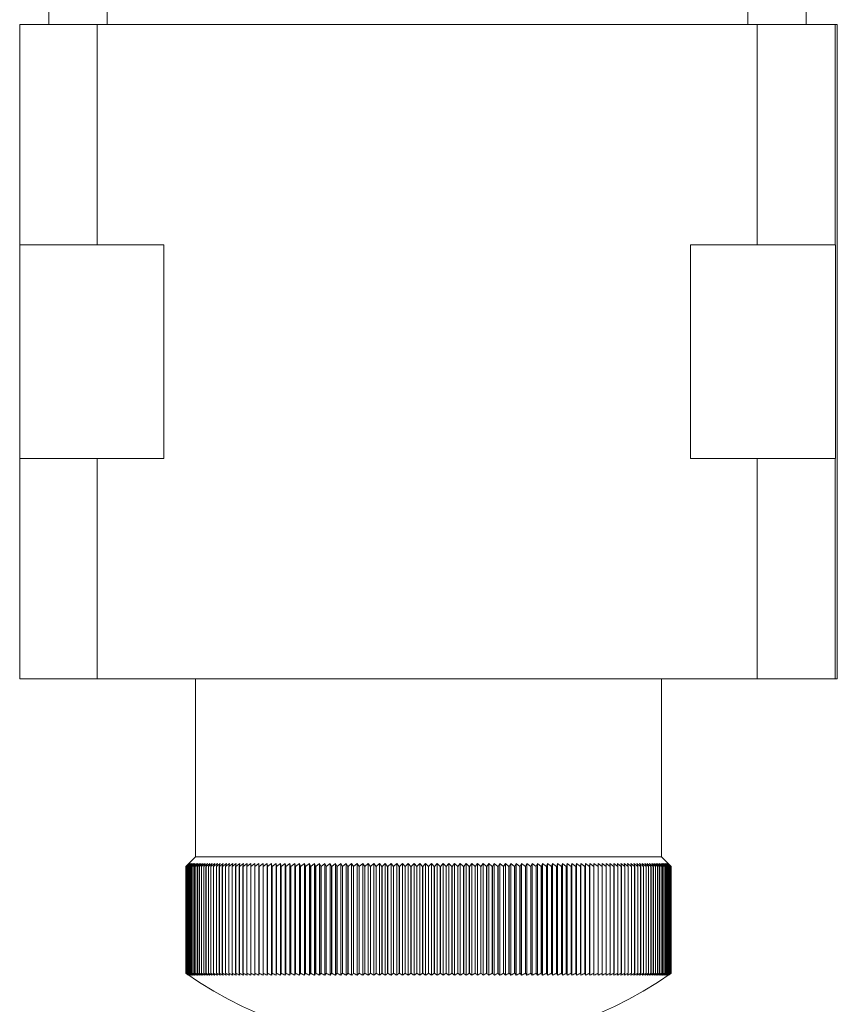
# Model space of a CAD drawing. Units: millimetres. Extents: x 2 to 278, y 1 to 215.
# Drawn here: x 41 to 62, y 93 to 118 of the extents above; entities that cross this region are included whole.
import ezdxf

# ---------------------------------------------------------------- set-up
doc = ezdxf.new("R2010")
doc.units = ezdxf.units.MM

msp = doc.modelspace()

# ---------------------------------------------------------------- linework, layer by layer
at = {"color": 7, "linetype": 'Continuous', "lineweight": 0}
for p, q in [((43.301, 126.416), (43.301, 118.008)), ((59.801, 118.008), (59.801, 126.416)), ((41.801, 118.008), (41.801, 125.258)), ((61.301, 125.258), (61.301, 118.008)), ((41.049, 112.333), (41.049, 118.008)), ((41.049, 118.008), (43.042, 118.008)), ((43.042, 118.008), (43.042, 112.333)), ((60.042, 118.008), (43.042, 118.008)), ((60.042, 112.333), (60.042, 118.008)), ((60.042, 118.008), (62.049, 118.008)), ((62.049, 118.008), (62.049, 112.333)), ((62.049, 118.008), (62.103, 118.008)), ((62.103, 112.333), (62.103, 118.008)), ((43.042, 112.333), (41.049, 112.333)), ((41.054, 106.833), (41.054, 112.333)), ((44.76, 112.333), (43.042, 112.333)), ((44.76, 106.833), (44.76, 112.333)), ((58.324, 106.833), (58.324, 112.333)), ((60.042, 112.333), (58.324, 112.333)), ((62.049, 112.333), (60.042, 112.333)), ((62.049, 112.333), (62.054, 112.333)), ((62.054, 106.833), (62.054, 112.333)), ((62.098, 112.333), (62.103, 112.333)), ((62.098, 106.833), (62.098, 112.333)), ((41.049, 106.833), (41.049, 101.158)), ((43.042, 106.833), (41.049, 106.833)), ((43.042, 101.158), (43.042, 106.833)), ((44.76, 106.833), (43.042, 106.833)), ((60.042, 106.833), (58.324, 106.833)), ((60.042, 106.833), (60.042, 101.158)), ((62.049, 106.833), (60.042, 106.833)), ((62.049, 101.158), (62.049, 106.833)), ((62.049, 106.833), (62.054, 106.833)), ((62.098, 106.833), (62.103, 106.833)), ((62.103, 106.833), (62.103, 101.158)), ((41.049, 101.158), (43.042, 101.158)), ((60.042, 101.158), (43.042, 101.158)), ((45.576, 101.158), (45.576, 96.575)), ((57.576, 96.575), (57.576, 101.158)), ((60.042, 101.158), (62.049, 101.158)), ((62.049, 101.158), (62.103, 101.158)), ((45.576, 96.575), (45.326, 96.325)), ((45.4, 96.399), (45.326, 96.325)), ((45.404, 96.399), (45.328, 96.325)), ((45.328, 96.325), (45.4, 96.399)), ((45.333, 96.325), (45.404, 96.399)), ((45.411, 96.399), (45.334, 96.325)), ((45.342, 96.325), (45.411, 96.399)), ((45.422, 96.399), (45.343, 96.325)), ((45.355, 96.325), (45.422, 96.399)), ((45.436, 96.399), (45.356, 96.325)), ((45.371, 96.325), (45.436, 96.399)), ((45.454, 96.399), (45.372, 96.325)), ((45.391, 96.325), (45.454, 96.399)), ((45.476, 96.399), (45.392, 96.325)), ((45.415, 96.325), (45.476, 96.399)), ((45.501, 96.399), (45.416, 96.325)), ((45.442, 96.325), (45.501, 96.399)), ((45.53, 96.399), (45.443, 96.325)), ((45.473, 96.325), (45.53, 96.399)), ((45.562, 96.399), (45.474, 96.325)), ((45.507, 96.325), (45.562, 96.399)), ((45.598, 96.399), (45.508, 96.325)), ((45.545, 96.325), (45.598, 96.399)), ((45.637, 96.399), (45.546, 96.325)), ((45.576, 96.575), (57.576, 96.575)), ((45.587, 96.325), (45.637, 96.399)), ((45.679, 96.399), (45.588, 96.325)), ((45.631, 96.325), (45.679, 96.399)), ((45.726, 96.399), (45.633, 96.325)), ((45.68, 96.325), (45.726, 96.399)), ((45.775, 96.399), (45.681, 96.325)), ((45.732, 96.325), (45.775, 96.399)), ((45.828, 96.399), (45.733, 96.325)), ((45.787, 96.325), (45.828, 96.399)), ((45.884, 96.399), (45.789, 96.325)), ((45.845, 96.325), (45.884, 96.399)), ((45.944, 96.399), (45.847, 96.325)), ((45.907, 96.325), (45.944, 96.399)), ((46.007, 96.399), (45.909, 96.325)), ((45.973, 96.325), (46.007, 96.399)), ((46.073, 96.399), (45.975, 96.325)), ((46.041, 96.325), (46.073, 96.399)), ((46.143, 96.399), (46.043, 96.325)), ((46.113, 96.325), (46.143, 96.399)), ((46.215, 96.399), (46.115, 96.325)), ((46.188, 96.325), (46.215, 96.399)), ((46.291, 96.399), (46.19, 96.325)), ((46.266, 96.325), (46.291, 96.399)), ((46.37, 96.399), (46.269, 96.325)), ((46.347, 96.325), (46.37, 96.399)), ((46.451, 96.399), (46.35, 96.325)), ((46.432, 96.325), (46.451, 96.399)), ((46.536, 96.399), (46.434, 96.325)), ((46.519, 96.325), (46.536, 96.399)), ((46.624, 96.399), (46.522, 96.325)), ((46.609, 96.325), (46.624, 96.399)), ((46.715, 96.399), (46.612, 96.325)), ((46.702, 96.325), (46.715, 96.399)), ((46.808, 96.399), (46.705, 96.325)), ((46.798, 96.325), (46.808, 96.399)), ((46.904, 96.399), (46.801, 96.325)), ((46.897, 96.325), (46.904, 96.399)), ((47.003, 96.399), (46.9, 96.325)), ((46.998, 96.325), (47.003, 96.399)), ((47.105, 96.399), (47.002, 96.325)), ((47.102, 96.325), (47.105, 96.399)), ((47.209, 96.399), (47.106, 96.325)), ((47.209, 96.325), (47.209, 96.399)), ((47.209, 93.525), (47.209, 96.399)), ((47.316, 96.399), (47.213, 96.325)), ((47.319, 96.325), (47.316, 96.399)), ((47.316, 93.525), (47.316, 96.399)), ((47.425, 96.399), (47.322, 96.325)), ((47.43, 96.325), (47.425, 96.399)), ((47.425, 93.525), (47.425, 96.399)), ((47.537, 96.399), (47.434, 96.325)), ((47.545, 96.325), (47.537, 96.399)), ((47.537, 93.525), (47.537, 96.399)), ((47.651, 96.399), (47.548, 96.325)), ((47.661, 96.325), (47.651, 96.399)), ((47.651, 93.525), (47.651, 96.399)), ((47.768, 96.399), (47.665, 96.325)), ((47.78, 96.325), (47.768, 96.399)), ((47.768, 93.525), (47.768, 96.399)), ((47.886, 96.399), (47.784, 96.325)), ((47.901, 96.325), (47.886, 96.399)), ((47.886, 93.525), (47.886, 96.399)), ((48.007, 96.399), (47.905, 96.325)), ((48.024, 96.325), (48.007, 96.399)), ((48.007, 93.525), (48.007, 96.399)), ((48.13, 96.399), (48.028, 96.325)), ((48.15, 96.325), (48.13, 96.399)), ((48.13, 93.525), (48.13, 96.399)), ((48.255, 96.399), (48.154, 96.325)), ((48.277, 96.325), (48.255, 96.399)), ((48.255, 93.525), (48.255, 96.399)), ((48.381, 96.399), (48.281, 96.325)), ((48.406, 96.325), (48.381, 96.399)), ((48.381, 93.525), (48.381, 96.399)), ((48.51, 96.399), (48.41, 96.325)), ((48.537, 96.325), (48.51, 96.399)), ((48.51, 93.525), (48.51, 96.399)), ((48.641, 96.399), (48.542, 96.325)), ((48.67, 96.325), (48.641, 96.399)), ((48.641, 93.525), (48.641, 96.399)), ((48.773, 96.399), (48.674, 96.325)), ((48.805, 96.325), (48.773, 96.399)), ((48.773, 93.525), (48.773, 96.399)), ((48.907, 96.399), (48.809, 96.325)), ((48.941, 96.325), (48.907, 96.399)), ((48.907, 93.525), (48.907, 96.399)), ((49.042, 96.399), (48.945, 96.325)), ((49.079, 96.325), (49.042, 96.399)), ((49.042, 93.525), (49.042, 96.399)), ((49.179, 96.399), (49.083, 96.325)), ((49.218, 96.325), (49.179, 96.399)), ((49.179, 93.525), (49.179, 96.399)), ((49.317, 96.399), (49.222, 96.325)), ((49.358, 96.325), (49.317, 96.399)), ((49.317, 93.525), (49.317, 96.399)), ((49.457, 96.399), (49.363, 96.325)), ((49.5, 96.325), (49.457, 96.399)), ((49.457, 93.525), (49.457, 96.399)), ((49.597, 96.399), (49.505, 96.325)), ((49.643, 96.325), (49.597, 96.399)), ((49.597, 93.525), (49.597, 96.399)), ((49.739, 96.399), (49.648, 96.325)), ((49.787, 96.325), (49.739, 96.399)), ((49.739, 93.525), (49.739, 96.399)), ((49.882, 96.399), (49.792, 96.325)), ((49.933, 96.325), (49.882, 96.399)), ((49.882, 93.525), (49.882, 96.399)), ((50.026, 96.399), (49.937, 96.325)), ((50.079, 96.325), (50.026, 96.399)), ((50.026, 93.525), (50.026, 96.399)), ((50.171, 96.399), (50.084, 96.325)), ((50.226, 96.325), (50.171, 96.399)), ((50.171, 93.525), (50.171, 96.399)), ((50.317, 96.399), (50.231, 96.325)), ((50.374, 96.325), (50.317, 96.399)), ((50.317, 93.525), (50.317, 96.399)), ((50.464, 96.399), (50.379, 96.325)), ((50.522, 96.325), (50.464, 96.399)), ((50.464, 93.525), (50.464, 96.399)), ((50.611, 96.399), (50.527, 96.325)), ((50.671, 96.325), (50.611, 96.399)), ((50.611, 93.525), (50.611, 96.399)), ((50.758, 96.399), (50.676, 96.325)), ((50.821, 96.325), (50.758, 96.399)), ((50.758, 93.525), (50.758, 96.399)), ((50.907, 96.399), (50.826, 96.325)), ((50.971, 96.325), (50.907, 96.399)), ((50.907, 93.525), (50.907, 96.399)), ((51.055, 96.399), (50.976, 96.325)), ((51.122, 96.325), (51.055, 96.399)), ((51.055, 93.525), (51.055, 96.399)), ((51.204, 96.399), (51.127, 96.325)), ((51.273, 96.325), (51.204, 96.399)), ((51.204, 93.525), (51.204, 96.399)), ((51.353, 96.399), (51.277, 96.325)), ((51.423, 96.325), (51.353, 96.399)), ((51.353, 93.525), (51.353, 96.399)), ((51.502, 96.399), (51.428, 96.325)), ((51.574, 96.325), (51.502, 96.399)), ((51.502, 93.525), (51.502, 96.399)), ((51.652, 96.399), (51.579, 96.325)), ((51.726, 96.325), (51.652, 96.399)), ((51.652, 93.525), (51.652, 96.399)), ((51.801, 96.399), (51.73, 96.325)), ((51.876, 96.325), (51.801, 96.399)), ((51.801, 93.525), (51.801, 96.399)), ((51.95, 96.399), (51.881, 96.325)), ((52.027, 96.325), (51.95, 96.399)), ((51.95, 93.525), (51.95, 96.399)), ((52.099, 96.399), (52.032, 96.325)), ((52.178, 96.325), (52.099, 96.399)), ((52.099, 93.525), (52.099, 96.399)), ((52.247, 96.399), (52.183, 96.325)), ((52.328, 96.325), (52.247, 96.399)), ((52.247, 93.525), (52.247, 96.399)), ((52.395, 96.399), (52.333, 96.325)), ((52.478, 96.325), (52.395, 96.399)), ((52.395, 93.525), (52.395, 96.399)), ((52.543, 96.399), (52.482, 96.325)), ((52.627, 96.325), (52.543, 96.399)), ((52.543, 93.525), (52.543, 96.399)), ((52.69, 96.399), (52.632, 96.325)), ((52.775, 96.325), (52.69, 96.399)), ((52.69, 93.525), (52.69, 96.399)), ((52.837, 96.399), (52.78, 96.325)), ((52.923, 96.325), (52.837, 96.399)), ((52.837, 93.525), (52.837, 96.399)), ((52.982, 96.399), (52.928, 96.325)), ((53.07, 96.325), (52.982, 96.399)), ((52.982, 93.525), (52.982, 96.399)), ((53.127, 96.399), (53.075, 96.325)), ((53.216, 96.325), (53.127, 96.399)), ((53.127, 93.525), (53.127, 96.399)), ((53.271, 96.399), (53.221, 96.325)), ((53.362, 96.325), (53.271, 96.399)), ((53.271, 93.525), (53.271, 96.399)), ((53.414, 96.399), (53.366, 96.325)), ((53.506, 96.325), (53.414, 96.399)), ((53.414, 93.525), (53.414, 96.399)), ((53.556, 96.399), (53.511, 96.325)), ((53.649, 96.325), (53.556, 96.399)), ((53.556, 93.525), (53.556, 96.399)), ((53.697, 96.399), (53.654, 96.325)), ((53.791, 96.325), (53.697, 96.399)), ((53.697, 93.525), (53.697, 96.399)), ((53.837, 96.399), (53.795, 96.325)), ((53.931, 96.325), (53.837, 96.399)), ((53.837, 93.525), (53.837, 96.399)), ((53.975, 96.399), (53.936, 96.325)), ((54.071, 96.325), (53.975, 96.399)), ((53.975, 93.525), (53.975, 96.399)), ((54.112, 96.399), (54.075, 96.325)), ((54.208, 96.325), (54.112, 96.399)), ((54.112, 93.525), (54.112, 96.399)), ((54.247, 96.399), (54.213, 96.325)), ((54.345, 96.325), (54.247, 96.399)), ((54.247, 93.525), (54.247, 96.399)), ((54.381, 96.399), (54.349, 96.325)), ((54.479, 96.325), (54.381, 96.399)), ((54.381, 93.525), (54.381, 96.399)), ((54.513, 96.399), (54.484, 96.325)), ((54.612, 96.325), (54.513, 96.399)), ((54.513, 93.525), (54.513, 96.399)), ((54.643, 96.399), (54.616, 96.325)), ((54.743, 96.325), (54.643, 96.399)), ((54.643, 93.525), (54.643, 96.399)), ((54.772, 96.399), (54.747, 96.325)), ((54.872, 96.325), (54.772, 96.399)), ((54.772, 93.525), (54.772, 96.399)), ((54.899, 96.399), (54.877, 96.325)), ((55, 96.325), (54.899, 96.399)), ((54.899, 93.525), (54.899, 96.399)), ((55.024, 96.399), (55.004, 96.325)), ((55.125, 96.325), (55.024, 96.399)), ((55.024, 93.525), (55.024, 96.399)), ((55.147, 96.399), (55.129, 96.325)), ((55.248, 96.325), (55.147, 96.399)), ((55.147, 93.525), (55.147, 96.399)), ((55.267, 96.399), (55.252, 96.325)), ((55.37, 96.325), (55.267, 96.399)), ((55.267, 93.525), (55.267, 96.399)), ((55.386, 96.399), (55.373, 96.325)), ((55.488, 96.325), (55.386, 96.399)), ((55.386, 93.525), (55.386, 96.399)), ((55.502, 96.399), (55.492, 96.325)), ((55.605, 96.325), (55.502, 96.399)), ((55.502, 93.525), (55.502, 96.399)), ((55.616, 96.399), (55.609, 96.325)), ((55.719, 96.325), (55.616, 96.399)), ((55.616, 93.525), (55.616, 96.399)), ((55.728, 96.399), (55.723, 96.325)), ((55.831, 96.325), (55.728, 96.399)), ((55.728, 93.525), (55.728, 96.399)), ((55.837, 96.399), (55.835, 96.325)), ((55.941, 96.325), (55.837, 96.399)), ((55.837, 93.525), (55.837, 96.399)), ((56.047, 96.325), (55.944, 96.399)), ((55.944, 96.399), (55.944, 96.325)), ((56.152, 96.325), (56.048, 96.399)), ((56.048, 96.399), (56.051, 96.325)), ((56.253, 96.325), (56.15, 96.399)), ((56.15, 96.399), (56.155, 96.325)), ((56.352, 96.325), (56.249, 96.399)), ((56.249, 96.399), (56.256, 96.325)), ((56.448, 96.325), (56.345, 96.399)), ((56.345, 96.399), (56.355, 96.325)), ((56.541, 96.325), (56.439, 96.399)), ((56.439, 96.399), (56.451, 96.325)), ((56.631, 96.325), (56.529, 96.399)), ((56.529, 96.399), (56.544, 96.325)), ((56.719, 96.325), (56.617, 96.399)), ((56.617, 96.399), (56.634, 96.325)), ((56.803, 96.325), (56.702, 96.399)), ((56.702, 96.399), (56.722, 96.325)), ((56.884, 96.325), (56.783, 96.399)), ((56.783, 96.399), (56.806, 96.325)), ((56.963, 96.325), (56.862, 96.399)), ((56.862, 96.399), (56.887, 96.325)), ((57.038, 96.325), (56.938, 96.399)), ((56.938, 96.399), (56.965, 96.325)), ((57.109, 96.325), (57.01, 96.399)), ((57.01, 96.399), (57.04, 96.325)), ((57.178, 96.325), (57.08, 96.399)), ((57.08, 96.399), (57.112, 96.325)), ((57.243, 96.325), (57.146, 96.399)), ((57.146, 96.399), (57.18, 96.325)), ((57.305, 96.325), (57.209, 96.399)), ((57.209, 96.399), (57.245, 96.325)), ((57.364, 96.325), (57.268, 96.399)), ((57.268, 96.399), (57.307, 96.325)), ((57.419, 96.325), (57.325, 96.399)), ((57.325, 96.399), (57.366, 96.325)), ((57.471, 96.325), (57.378, 96.399)), ((57.378, 96.399), (57.421, 96.325)), ((57.52, 96.325), (57.427, 96.399)), ((57.427, 96.399), (57.473, 96.325)), ((57.565, 96.325), (57.473, 96.399)), ((57.473, 96.399), (57.521, 96.325)), ((57.606, 96.325), (57.516, 96.399)), ((57.516, 96.399), (57.566, 96.325)), ((57.644, 96.325), (57.555, 96.399)), ((57.555, 96.399), (57.607, 96.325)), ((57.826, 96.325), (57.576, 96.575)), ((57.678, 96.325), (57.591, 96.399)), ((57.591, 96.399), (57.645, 96.325)), ((57.709, 96.325), (57.623, 96.399)), ((57.623, 96.399), (57.68, 96.325)), ((57.737, 96.325), (57.652, 96.399)), ((57.652, 96.399), (57.71, 96.325)), ((57.76, 96.325), (57.677, 96.399)), ((57.677, 96.399), (57.737, 96.325)), ((57.78, 96.325), (57.698, 96.399)), ((57.698, 96.399), (57.761, 96.325)), ((57.797, 96.325), (57.716, 96.399)), ((57.716, 96.399), (57.781, 96.325)), ((57.81, 96.325), (57.731, 96.399)), ((57.731, 96.399), (57.797, 96.325)), ((57.819, 96.325), (57.741, 96.399)), ((57.741, 96.399), (57.81, 96.325)), ((57.824, 96.325), (57.749, 96.399)), ((57.749, 96.399), (57.819, 96.325)), ((57.826, 96.325), (57.752, 96.399)), ((57.752, 96.399), (57.824, 96.325)), ((45.326, 96.325), (45.326, 96.325)), ((45.326, 93.575), (45.326, 96.325)), ((45.328, 96.325), (45.328, 96.325)), ((45.328, 93.575), (45.328, 96.325)), ((45.328, 93.575), (45.328, 96.325)), ((45.333, 96.325), (45.334, 96.325)), ((45.333, 93.575), (45.333, 96.325)), ((45.334, 93.575), (45.334, 96.325)), ((45.342, 96.325), (45.343, 96.325)), ((45.342, 93.575), (45.342, 96.325)), ((45.343, 93.575), (45.343, 96.325)), ((45.355, 96.325), (45.356, 96.325)), ((45.355, 93.575), (45.355, 96.325)), ((45.356, 93.575), (45.356, 96.325)), ((45.371, 96.325), (45.372, 96.325)), ((45.371, 93.575), (45.371, 96.325)), ((45.372, 93.575), (45.372, 96.325)), ((45.391, 96.325), (45.392, 96.325)), ((45.391, 93.575), (45.391, 96.325)), ((45.392, 93.575), (45.392, 96.325)), ((45.415, 96.325), (45.416, 96.325)), ((45.415, 93.575), (45.415, 96.325)), ((45.416, 93.575), (45.416, 96.325)), ((45.442, 96.325), (45.443, 96.325)), ((45.442, 93.575), (45.442, 96.325)), ((45.443, 93.575), (45.443, 96.325)), ((45.473, 96.325), (45.474, 96.325)), ((45.473, 93.575), (45.473, 96.325)), ((45.474, 93.575), (45.474, 96.325)), ((45.507, 96.325), (45.508, 96.325)), ((45.507, 93.575), (45.507, 96.325)), ((45.508, 93.575), (45.508, 96.325)), ((45.545, 96.325), (45.546, 96.325)), ((45.545, 93.575), (45.545, 96.325)), ((45.546, 93.575), (45.546, 96.325)), ((45.587, 96.325), (45.588, 96.325)), ((45.587, 93.575), (45.587, 96.325)), ((45.588, 93.575), (45.588, 96.325)), ((45.631, 96.325), (45.633, 96.325)), ((45.631, 93.575), (45.631, 96.325)), ((45.633, 93.575), (45.633, 96.325)), ((45.68, 96.325), (45.681, 96.325)), ((45.68, 93.575), (45.68, 96.325)), ((45.681, 93.575), (45.681, 96.325)), ((45.732, 96.325), (45.733, 96.325)), ((45.732, 93.575), (45.732, 96.325)), ((45.733, 93.575), (45.733, 96.325)), ((45.787, 96.325), (45.789, 96.325)), ((45.787, 93.575), (45.787, 96.325)), ((45.789, 93.575), (45.789, 96.325)), ((45.845, 96.325), (45.847, 96.325)), ((45.845, 93.575), (45.845, 96.325)), ((45.847, 93.575), (45.847, 96.325)), ((45.907, 96.325), (45.909, 96.325)), ((45.907, 93.575), (45.907, 96.325)), ((45.909, 93.575), (45.909, 96.325)), ((45.973, 96.325), (45.975, 96.325)), ((45.973, 93.575), (45.973, 96.325)), ((45.975, 93.575), (45.975, 96.325)), ((46.041, 96.325), (46.043, 96.325)), ((46.041, 93.575), (46.041, 96.325)), ((46.043, 93.575), (46.043, 96.325)), ((46.113, 96.325), (46.115, 96.325)), ((46.113, 93.575), (46.113, 96.325)), ((46.115, 93.575), (46.115, 96.325)), ((46.188, 96.325), (46.19, 96.325)), ((46.188, 93.575), (46.188, 96.325)), ((46.19, 93.575), (46.19, 96.325)), ((46.266, 96.325), (46.269, 96.325)), ((46.266, 93.575), (46.266, 96.325)), ((46.269, 93.575), (46.269, 96.325)), ((46.347, 96.325), (46.35, 96.325)), ((46.347, 93.575), (46.347, 96.325)), ((46.35, 93.575), (46.35, 96.325)), ((46.432, 96.325), (46.434, 96.325)), ((46.432, 93.575), (46.432, 96.325)), ((46.434, 93.575), (46.434, 96.325)), ((46.519, 96.325), (46.522, 96.325)), ((46.519, 93.575), (46.519, 96.325)), ((46.522, 93.575), (46.522, 96.325)), ((46.609, 96.325), (46.612, 96.325)), ((46.609, 93.575), (46.609, 96.325)), ((46.612, 93.575), (46.612, 96.325)), ((46.702, 96.325), (46.705, 96.325)), ((46.702, 93.575), (46.702, 96.325)), ((46.705, 93.575), (46.705, 96.325)), ((46.798, 96.325), (46.801, 96.325)), ((46.798, 93.575), (46.798, 96.325)), ((46.801, 93.575), (46.801, 96.325)), ((46.897, 96.325), (46.9, 96.325)), ((46.897, 93.575), (46.897, 96.325)), ((46.9, 93.575), (46.9, 96.325)), ((46.998, 96.325), (47.002, 96.325)), ((46.998, 93.575), (46.998, 96.325)), ((47.002, 93.575), (47.002, 96.325)), ((47.102, 96.325), (47.106, 96.325)), ((47.102, 93.575), (47.102, 96.325)), ((47.106, 93.575), (47.106, 96.325)), ((47.209, 96.325), (47.213, 96.325)), ((47.209, 93.575), (47.209, 96.325)), ((47.213, 93.575), (47.213, 96.325)), ((47.319, 96.325), (47.322, 96.325)), ((47.319, 93.575), (47.319, 96.325)), ((47.322, 93.575), (47.322, 96.325)), ((47.43, 96.325), (47.434, 96.325)), ((47.43, 93.575), (47.43, 96.325)), ((47.434, 93.575), (47.434, 96.325)), ((47.545, 96.325), (47.548, 96.325)), ((47.545, 93.575), (47.545, 96.325)), ((47.548, 93.575), (47.548, 96.325)), ((47.661, 96.325), (47.665, 96.325)), ((47.661, 93.575), (47.661, 96.325)), ((47.665, 93.575), (47.665, 96.325)), ((47.78, 96.325), (47.784, 96.325)), ((47.78, 93.575), (47.78, 96.325)), ((47.784, 93.575), (47.784, 96.325)), ((47.901, 96.325), (47.905, 96.325)), ((47.901, 93.575), (47.901, 96.325)), ((47.905, 93.575), (47.905, 96.325)), ((48.024, 96.325), (48.028, 96.325)), ((48.024, 93.575), (48.024, 96.325)), ((48.028, 93.575), (48.028, 96.325)), ((48.15, 96.325), (48.154, 96.325)), ((48.15, 93.575), (48.15, 96.325)), ((48.154, 93.575), (48.154, 96.325)), ((48.277, 96.325), (48.281, 96.325)), ((48.277, 93.575), (48.277, 96.325)), ((48.281, 93.575), (48.281, 96.325)), ((48.406, 96.325), (48.41, 96.325)), ((48.406, 93.575), (48.406, 96.325)), ((48.41, 93.575), (48.41, 96.325)), ((48.537, 96.325), (48.542, 96.325)), ((48.537, 93.575), (48.537, 96.325)), ((48.542, 93.575), (48.542, 96.325)), ((48.67, 96.325), (48.674, 96.325)), ((48.67, 93.575), (48.67, 96.325)), ((48.674, 93.575), (48.674, 96.325)), ((48.805, 96.325), (48.809, 96.325)), ((48.805, 93.575), (48.805, 96.325)), ((48.809, 93.575), (48.809, 96.325)), ((48.941, 96.325), (48.945, 96.325)), ((48.941, 93.575), (48.941, 96.325)), ((48.945, 93.575), (48.945, 96.325)), ((49.079, 96.325), (49.083, 96.325)), ((49.079, 93.575), (49.079, 96.325)), ((49.083, 93.575), (49.083, 96.325)), ((49.218, 96.325), (49.222, 96.325)), ((49.218, 93.575), (49.218, 96.325)), ((49.222, 93.575), (49.222, 96.325)), ((49.358, 96.325), (49.363, 96.325)), ((49.358, 93.575), (49.358, 96.325)), ((49.363, 93.575), (49.363, 96.325)), ((49.5, 96.325), (49.505, 96.325)), ((49.5, 93.575), (49.5, 96.325)), ((49.505, 93.575), (49.505, 96.325)), ((49.643, 96.325), (49.648, 96.325)), ((49.643, 93.575), (49.643, 96.325)), ((49.648, 93.575), (49.648, 96.325)), ((49.787, 96.325), (49.792, 96.325)), ((49.787, 93.575), (49.787, 96.325)), ((49.792, 93.575), (49.792, 96.325)), ((49.933, 96.325), (49.937, 96.325)), ((49.933, 93.575), (49.933, 96.325)), ((49.937, 93.575), (49.937, 96.325)), ((50.079, 96.325), (50.084, 96.325)), ((50.079, 93.575), (50.079, 96.325)), ((50.084, 93.575), (50.084, 96.325)), ((50.226, 96.325), (50.231, 96.325)), ((50.226, 93.575), (50.226, 96.325)), ((50.231, 93.575), (50.231, 96.325)), ((50.374, 96.325), (50.379, 96.325)), ((50.374, 93.575), (50.374, 96.325)), ((50.379, 93.575), (50.379, 96.325)), ((50.522, 96.325), (50.527, 96.325)), ((50.522, 93.575), (50.522, 96.325)), ((50.527, 93.575), (50.527, 96.325)), ((50.671, 96.325), (50.676, 96.325)), ((50.671, 93.575), (50.671, 96.325)), ((50.676, 93.575), (50.676, 96.325)), ((50.821, 96.325), (50.826, 96.325)), ((50.821, 93.575), (50.821, 96.325)), ((50.826, 93.575), (50.826, 96.325)), ((50.971, 96.325), (50.976, 96.325)), ((50.971, 93.575), (50.971, 96.325)), ((50.976, 93.575), (50.976, 96.325)), ((51.122, 96.325), (51.127, 96.325)), ((51.122, 93.575), (51.122, 96.325)), ((51.127, 93.575), (51.127, 96.325)), ((51.273, 96.325), (51.277, 96.325)), ((51.273, 93.575), (51.273, 96.325)), ((51.277, 93.575), (51.277, 96.325)), ((51.423, 96.325), (51.428, 96.325)), ((51.423, 93.575), (51.423, 96.325)), ((51.428, 93.575), (51.428, 96.325)), ((51.574, 96.325), (51.579, 96.325)), ((51.574, 93.575), (51.574, 96.325)), ((51.579, 93.575), (51.579, 96.325)), ((51.726, 96.325), (51.73, 96.325)), ((51.726, 93.575), (51.726, 96.325)), ((51.73, 93.575), (51.73, 96.325)), ((51.876, 96.325), (51.881, 96.325)), ((51.876, 93.575), (51.876, 96.325)), ((51.881, 93.575), (51.881, 96.325)), ((52.027, 96.325), (52.032, 96.325)), ((52.027, 93.575), (52.027, 96.325)), ((52.032, 93.575), (52.032, 96.325)), ((52.178, 96.325), (52.183, 96.325)), ((52.178, 93.575), (52.178, 96.325)), ((52.183, 93.575), (52.183, 96.325)), ((52.328, 96.325), (52.333, 96.325)), ((52.328, 93.575), (52.328, 96.325)), ((52.333, 93.575), (52.333, 96.325)), ((52.478, 96.325), (52.482, 96.325)), ((52.478, 93.575), (52.478, 96.325)), ((52.482, 93.575), (52.482, 96.325)), ((52.627, 96.325), (52.632, 96.325)), ((52.627, 93.575), (52.627, 96.325)), ((52.632, 93.575), (52.632, 96.325)), ((52.775, 96.325), (52.78, 96.325)), ((52.775, 93.575), (52.775, 96.325)), ((52.78, 93.575), (52.78, 96.325)), ((52.923, 96.325), (52.928, 96.325)), ((52.923, 93.575), (52.923, 96.325)), ((52.928, 93.575), (52.928, 96.325)), ((53.07, 96.325), (53.075, 96.325)), ((53.07, 93.575), (53.07, 96.325)), ((53.075, 93.575), (53.075, 96.325)), ((53.216, 96.325), (53.221, 96.325)), ((53.216, 93.575), (53.216, 96.325)), ((53.221, 93.575), (53.221, 96.325)), ((53.362, 96.325), (53.366, 96.325)), ((53.362, 93.575), (53.362, 96.325)), ((53.366, 93.575), (53.366, 96.325)), ((53.506, 96.325), (53.511, 96.325)), ((53.506, 93.575), (53.506, 96.325)), ((53.511, 93.575), (53.511, 96.325)), ((53.649, 96.325), (53.654, 96.325)), ((53.649, 93.575), (53.649, 96.325)), ((53.654, 93.575), (53.654, 96.325)), ((53.791, 96.325), (53.795, 96.325)), ((53.791, 93.575), (53.791, 96.325)), ((53.795, 93.575), (53.795, 96.325)), ((53.931, 96.325), (53.936, 96.325)), ((53.931, 93.575), (53.931, 96.325)), ((53.936, 93.575), (53.936, 96.325)), ((54.071, 96.325), (54.075, 96.325)), ((54.071, 93.575), (54.071, 96.325)), ((54.075, 93.575), (54.075, 96.325)), ((54.208, 96.325), (54.213, 96.325)), ((54.208, 93.575), (54.208, 96.325)), ((54.213, 93.575), (54.213, 96.325)), ((54.345, 96.325), (54.349, 96.325)), ((54.345, 93.575), (54.345, 96.325)), ((54.349, 93.575), (54.349, 96.325)), ((54.479, 96.325), (54.484, 96.325)), ((54.479, 93.575), (54.479, 96.325)), ((54.484, 93.575), (54.484, 96.325)), ((54.612, 96.325), (54.616, 96.325)), ((54.612, 93.575), (54.612, 96.325)), ((54.616, 93.575), (54.616, 96.325)), ((54.743, 96.325), (54.747, 96.325)), ((54.743, 93.575), (54.743, 96.325)), ((54.747, 93.575), (54.747, 96.325)), ((54.872, 96.325), (54.877, 96.325)), ((54.872, 93.575), (54.872, 96.325)), ((54.877, 93.575), (54.877, 96.325)), ((55, 96.325), (55.004, 96.325)), ((55, 93.575), (55, 96.325)), ((55.004, 93.575), (55.004, 96.325)), ((55.125, 96.325), (55.129, 96.325)), ((55.125, 93.575), (55.125, 96.325)), ((55.129, 93.575), (55.129, 96.325)), ((55.248, 96.325), (55.252, 96.325)), ((55.248, 93.575), (55.248, 96.325)), ((55.252, 93.575), (55.252, 96.325)), ((55.37, 96.325), (55.373, 96.325)), ((55.37, 93.575), (55.37, 96.325)), ((55.373, 93.575), (55.373, 96.325)), ((55.488, 96.325), (55.492, 96.325)), ((55.488, 93.575), (55.488, 96.325)), ((55.492, 93.575), (55.492, 96.325)), ((55.605, 96.325), (55.609, 96.325)), ((55.605, 93.575), (55.605, 96.325)), ((55.609, 93.575), (55.609, 96.325)), ((55.719, 96.325), (55.723, 96.325)), ((55.719, 93.575), (55.719, 96.325)), ((55.723, 93.575), (55.723, 96.325)), ((55.831, 96.325), (55.835, 96.325)), ((55.831, 93.575), (55.831, 96.325)), ((55.835, 93.575), (55.835, 96.325)), ((55.941, 96.325), (55.944, 96.325)), ((55.941, 93.575), (55.941, 96.325)), ((55.944, 93.575), (55.944, 96.325)), ((56.047, 96.325), (56.051, 96.325)), ((56.047, 93.575), (56.047, 96.325)), ((56.051, 93.575), (56.051, 96.325)), ((56.152, 96.325), (56.155, 96.325)), ((56.152, 93.575), (56.152, 96.325)), ((56.155, 93.575), (56.155, 96.325)), ((56.253, 96.325), (56.256, 96.325)), ((56.253, 93.575), (56.253, 96.325)), ((56.256, 93.575), (56.256, 96.325)), ((56.352, 96.325), (56.355, 96.325)), ((56.352, 93.575), (56.352, 96.325)), ((56.355, 93.575), (56.355, 96.325)), ((56.448, 96.325), (56.451, 96.325)), ((56.448, 93.575), (56.448, 96.325)), ((56.451, 93.575), (56.451, 96.325)), ((56.541, 96.325), (56.544, 96.325)), ((56.541, 93.575), (56.541, 96.325)), ((56.544, 93.575), (56.544, 96.325)), ((56.631, 96.325), (56.634, 96.325)), ((56.631, 93.575), (56.631, 96.325)), ((56.634, 93.575), (56.634, 96.325)), ((56.719, 96.325), (56.722, 96.325)), ((56.719, 93.575), (56.719, 96.325)), ((56.722, 93.575), (56.722, 96.325)), ((56.803, 96.325), (56.806, 96.325)), ((56.803, 93.575), (56.803, 96.325)), ((56.806, 93.575), (56.806, 96.325)), ((56.884, 96.325), (56.887, 96.325)), ((56.884, 93.575), (56.884, 96.325)), ((56.887, 93.575), (56.887, 96.325)), ((56.963, 96.325), (56.965, 96.325)), ((56.963, 93.575), (56.963, 96.325)), ((56.965, 93.575), (56.965, 96.325)), ((57.038, 96.325), (57.04, 96.325)), ((57.038, 93.575), (57.038, 96.325)), ((57.04, 93.575), (57.04, 96.325)), ((57.109, 96.325), (57.112, 96.325)), ((57.109, 93.575), (57.109, 96.325)), ((57.112, 93.575), (57.112, 96.325)), ((57.178, 96.325), (57.18, 96.325)), ((57.178, 93.575), (57.178, 96.325)), ((57.18, 93.575), (57.18, 96.325)), ((57.243, 96.325), (57.245, 96.325)), ((57.243, 93.575), (57.243, 96.325)), ((57.245, 93.575), (57.245, 96.325)), ((57.305, 96.325), (57.307, 96.325)), ((57.305, 93.575), (57.305, 96.325)), ((57.307, 93.575), (57.307, 96.325)), ((57.364, 96.325), (57.366, 96.325)), ((57.364, 93.575), (57.364, 96.325)), ((57.366, 93.575), (57.366, 96.325)), ((57.419, 96.325), (57.421, 96.325)), ((57.419, 93.575), (57.419, 96.325)), ((57.421, 93.575), (57.421, 96.325)), ((57.471, 96.325), (57.473, 96.325)), ((57.471, 93.575), (57.471, 96.325)), ((57.473, 93.575), (57.473, 96.325)), ((57.52, 96.325), (57.521, 96.325)), ((57.52, 93.575), (57.52, 96.325)), ((57.521, 93.575), (57.521, 96.325)), ((57.565, 96.325), (57.566, 96.325)), ((57.565, 93.575), (57.565, 96.325)), ((57.566, 93.575), (57.566, 96.325)), ((57.606, 96.325), (57.607, 96.325)), ((57.606, 93.575), (57.606, 96.325)), ((57.607, 93.575), (57.607, 96.325)), ((57.644, 96.325), (57.645, 96.325)), ((57.644, 93.575), (57.644, 96.325)), ((57.645, 93.575), (57.645, 96.325)), ((57.678, 96.325), (57.68, 96.325)), ((57.678, 93.575), (57.678, 96.325)), ((57.68, 93.575), (57.68, 96.325)), ((57.709, 96.325), (57.71, 96.325)), ((57.709, 93.575), (57.709, 96.325)), ((57.71, 93.575), (57.71, 96.325)), ((57.737, 96.325), (57.737, 96.325)), ((57.737, 93.575), (57.737, 96.325)), ((57.737, 93.575), (57.737, 96.325)), ((57.76, 96.325), (57.761, 96.325)), ((57.76, 93.575), (57.76, 96.325)), ((57.761, 93.575), (57.761, 96.325)), ((57.78, 96.325), (57.781, 96.325)), ((57.78, 93.575), (57.78, 96.325)), ((57.781, 93.575), (57.781, 96.325)), ((57.797, 96.325), (57.797, 96.325)), ((57.797, 93.575), (57.797, 96.325)), ((57.797, 93.575), (57.797, 96.325)), ((57.81, 96.325), (57.81, 96.325)), ((57.81, 93.575), (57.81, 96.325)), ((57.81, 93.575), (57.81, 96.325)), ((57.819, 96.325), (57.819, 96.325)), ((57.819, 93.575), (57.819, 96.325)), ((57.819, 93.575), (57.819, 96.325)), ((57.824, 96.325), (57.824, 96.325)), ((57.824, 93.575), (57.824, 96.325)), ((57.824, 93.575), (57.824, 96.325)), ((57.826, 93.575), (57.826, 96.325)), ((57.826, 93.575), (57.826, 96.325)), ((45.328, 93.575), (45.328, 93.575)), ((45.333, 93.575), (45.334, 93.575)), ((45.342, 93.575), (45.343, 93.575)), ((45.355, 93.575), (45.356, 93.575)), ((45.371, 93.575), (45.372, 93.575)), ((45.391, 93.575), (45.392, 93.575)), ((45.415, 93.575), (45.416, 93.575)), ((45.442, 93.575), (45.443, 93.575)), ((45.473, 93.575), (45.474, 93.575)), ((45.507, 93.575), (45.508, 93.575)), ((45.545, 93.575), (45.546, 93.575)), ((45.587, 93.575), (45.588, 93.575)), ((45.631, 93.575), (45.633, 93.575)), ((45.68, 93.575), (45.681, 93.575)), ((45.732, 93.575), (45.733, 93.575)), ((45.787, 93.575), (45.789, 93.575)), ((45.845, 93.575), (45.847, 93.575)), ((45.907, 93.575), (45.909, 93.575)), ((45.973, 93.575), (45.975, 93.575)), ((46.041, 93.575), (46.043, 93.575)), ((46.113, 93.575), (46.115, 93.575)), ((46.188, 93.575), (46.19, 93.575)), ((46.266, 93.575), (46.269, 93.575)), ((46.347, 93.575), (46.35, 93.575)), ((46.432, 93.575), (46.434, 93.575)), ((46.519, 93.575), (46.522, 93.575)), ((46.609, 93.575), (46.612, 93.575)), ((46.702, 93.575), (46.705, 93.575)), ((46.798, 93.575), (46.801, 93.575)), ((46.897, 93.575), (46.9, 93.575)), ((46.998, 93.575), (47.002, 93.575)), ((47.102, 93.575), (47.106, 93.575)), ((47.209, 93.575), (47.213, 93.575)), ((47.319, 93.575), (47.322, 93.575)), ((47.43, 93.575), (47.434, 93.575)), ((47.545, 93.575), (47.548, 93.575)), ((47.661, 93.575), (47.665, 93.575)), ((47.78, 93.575), (47.784, 93.575)), ((47.901, 93.575), (47.905, 93.575)), ((48.024, 93.575), (48.028, 93.575)), ((48.15, 93.575), (48.154, 93.575)), ((48.277, 93.575), (48.281, 93.575)), ((48.406, 93.575), (48.41, 93.575)), ((48.537, 93.575), (48.542, 93.575)), ((48.67, 93.575), (48.674, 93.575)), ((48.805, 93.575), (48.809, 93.575)), ((48.941, 93.575), (48.945, 93.575)), ((49.079, 93.575), (49.083, 93.575)), ((49.218, 93.575), (49.222, 93.575)), ((49.358, 93.575), (49.363, 93.575)), ((49.5, 93.575), (49.505, 93.575)), ((49.643, 93.575), (49.648, 93.575)), ((49.787, 93.575), (49.792, 93.575)), ((49.933, 93.575), (49.937, 93.575)), ((50.079, 93.575), (50.084, 93.575)), ((50.226, 93.575), (50.231, 93.575)), ((50.374, 93.575), (50.379, 93.575)), ((50.522, 93.575), (50.527, 93.575)), ((50.671, 93.575), (50.676, 93.575)), ((50.821, 93.575), (50.826, 93.575)), ((50.971, 93.575), (50.976, 93.575)), ((51.122, 93.575), (51.127, 93.575)), ((51.273, 93.575), (51.277, 93.575)), ((51.423, 93.575), (51.428, 93.575)), ((51.574, 93.575), (51.579, 93.575)), ((51.726, 93.575), (51.73, 93.575)), ((51.876, 93.575), (51.881, 93.575)), ((52.027, 93.575), (52.032, 93.575)), ((52.178, 93.575), (52.183, 93.575)), ((52.328, 93.575), (52.333, 93.575)), ((52.478, 93.575), (52.482, 93.575)), ((52.627, 93.575), (52.632, 93.575)), ((52.775, 93.575), (52.78, 93.575)), ((52.923, 93.575), (52.928, 93.575)), ((53.07, 93.575), (53.075, 93.575)), ((53.216, 93.575), (53.221, 93.575)), ((53.362, 93.575), (53.366, 93.575)), ((53.506, 93.575), (53.511, 93.575)), ((53.649, 93.575), (53.654, 93.575)), ((53.791, 93.575), (53.795, 93.575)), ((53.931, 93.575), (53.936, 93.575)), ((54.071, 93.575), (54.075, 93.575)), ((54.208, 93.575), (54.213, 93.575)), ((54.345, 93.575), (54.349, 93.575)), ((54.479, 93.575), (54.484, 93.575)), ((54.612, 93.575), (54.616, 93.575)), ((54.743, 93.575), (54.747, 93.575)), ((54.872, 93.575), (54.877, 93.575)), ((55, 93.575), (55.004, 93.575)), ((55.125, 93.575), (55.129, 93.575)), ((55.248, 93.575), (55.252, 93.575)), ((55.37, 93.575), (55.373, 93.575)), ((55.488, 93.575), (55.492, 93.575)), ((55.605, 93.575), (55.609, 93.575)), ((55.719, 93.575), (55.723, 93.575)), ((55.831, 93.575), (55.835, 93.575)), ((55.941, 93.575), (55.944, 93.575)), ((56.047, 93.575), (56.051, 93.575)), ((56.152, 93.575), (56.155, 93.575)), ((56.253, 93.575), (56.256, 93.575)), ((56.352, 93.575), (56.355, 93.575)), ((56.448, 93.575), (56.451, 93.575)), ((56.541, 93.575), (56.544, 93.575)), ((56.631, 93.575), (56.634, 93.575)), ((56.719, 93.575), (56.722, 93.575)), ((56.803, 93.575), (56.806, 93.575)), ((56.884, 93.575), (56.887, 93.575)), ((56.963, 93.575), (56.965, 93.575)), ((57.038, 93.575), (57.04, 93.575)), ((57.109, 93.575), (57.112, 93.575)), ((57.178, 93.575), (57.18, 93.575)), ((57.243, 93.575), (57.245, 93.575)), ((57.305, 93.575), (57.307, 93.575)), ((57.364, 93.575), (57.366, 93.575)), ((57.419, 93.575), (57.421, 93.575)), ((57.471, 93.575), (57.473, 93.575)), ((57.52, 93.575), (57.521, 93.575)), ((57.565, 93.575), (57.566, 93.575)), ((57.606, 93.575), (57.607, 93.575)), ((57.644, 93.575), (57.645, 93.575)), ((57.678, 93.575), (57.68, 93.575)), ((57.709, 93.575), (57.71, 93.575)), ((57.737, 93.575), (57.737, 93.575)), ((57.76, 93.575), (57.761, 93.575)), ((57.78, 93.575), (57.781, 93.575)), ((57.797, 93.575), (57.797, 93.575)), ((57.81, 93.575), (57.81, 93.575)), ((57.819, 93.575), (57.819, 93.575)), ((57.824, 93.575), (57.824, 93.575)), ((57.826, 93.575), (57.826, 93.575))]:
    msp.add_line(p, q, dxfattribs=at)
at = {"color": 7, "linetype": 'Continuous', "lineweight": 0, "flags": 128}
for points in [[(47.209, 93.525), (47.209, 93.531), (47.209, 93.537), (47.209, 93.544), (47.209, 93.55), (47.209, 93.556), (47.209, 93.562), (47.209, 93.569), (47.209, 93.575)], [(55.944, 93.575), (55.944, 93.569), (55.944, 93.562), (55.944, 93.556), (55.944, 93.55), (55.944, 93.544), (55.944, 93.537), (55.944, 93.531), (55.944, 93.525)]]:
    msp.add_lwpolyline(points, dxfattribs=at)
at = {"color": 7, "linetype": 'Continuous', "lineweight": 0}
for centre, radius, start, end in [((51.576, 102.627), 11, 235.3765, 304.6235), ((49.103, 99.048), 6.649, 235.3896, 236.1605), ((49.071, 98.868), 6.483, 234.7319, 235.5096), ((49.138, 99.225), 6.815, 236.0037, 236.7679), ((49.044, 98.691), 6.32, 234.0437, 234.8279), ((49.178, 99.401), 6.98, 236.5839, 237.3415), ((49.022, 98.515), 6.16, 233.3154, 234.1062), ((49.221, 99.577), 7.146, 237.1318, 237.8829), ((49.005, 98.339), 6.002, 232.5448, 233.342), ((49.267, 99.751), 7.31, 237.6492, 238.3938), ((48.993, 98.165), 5.847, 231.7294, 232.5327), ((49.317, 99.923), 7.474, 238.1375, 238.8759), ((48.986, 97.993), 5.696, 230.8666, 231.6756), ((49.371, 100.093), 7.636, 238.5981, 239.3304), ((48.986, 97.823), 5.549, 229.9536, 230.7679), ((49.427, 100.26), 7.796, 239.0325, 239.7588), ((48.991, 97.656), 5.408, 228.9875, 229.8066), ((49.487, 100.424), 7.954, 239.4417, 240.1623), ((49.004, 97.492), 5.273, 227.9652, 228.7882), ((49.549, 100.585), 8.109, 239.8269, 240.542), ((49.024, 97.331), 5.145, 226.8834, 227.7096), ((49.615, 100.742), 8.26, 240.1893, 240.899), ((49.053, 97.174), 5.025, 225.7388, 226.5669), ((49.683, 100.895), 8.408, 240.5296, 241.2343), ((49.09, 97.021), 4.914, 224.5278, 225.3566), ((49.753, 101.043), 8.551, 240.8489, 241.5488), ((49.138, 96.873), 4.813, 223.2468, 224.0747), ((49.826, 101.187), 8.69, 241.148, 241.8432), ((49.197, 96.73), 4.724, 221.8921, 222.7173), ((49.902, 101.325), 8.824, 241.4277, 242.1185), ((49.268, 96.591), 4.648, 220.4601, 221.2804), ((49.98, 101.457), 8.953, 241.6886, 242.3752), ((49.355, 96.459), 4.587, 218.9471, 219.7599), ((50.06, 101.584), 9.077, 241.9314, 242.6141), ((49.458, 96.332), 4.544, 217.3496, 218.152), ((50.142, 101.705), 9.194, 242.1567, 242.8357), ((49.581, 96.211), 4.521, 215.6643, 216.453), ((50.226, 101.819), 9.306, 242.3651, 243.0407), ((49.727, 96.097), 4.523, 213.8881, 214.6595), ((50.312, 101.927), 9.411, 242.5571, 243.2295), ((49.902, 95.989), 4.553, 212.0187, 212.7686), ((50.4, 102.028), 9.509, 242.7332, 243.4025), ((50.111, 95.889), 4.619, 210.0541, 210.7778), ((50.49, 102.121), 9.601, 242.8936, 243.5603), ((50.364, 95.795), 4.73, 207.9933, 208.6859), ((50.581, 102.207), 9.685, 243.0389, 243.7031), ((50.673, 95.709), 4.896, 205.8363, 206.4923), ((50.675, 102.286), 9.762, 243.1694, 243.8313), ((51.055, 95.63), 5.137, 203.5841, 204.1979), ((50.769, 102.357), 9.831, 243.2854, 243.9453), ((51.537, 95.56), 5.478, 201.2392, 201.8049), ((50.866, 102.419), 9.892, 243.3871, 244.0452), ((52.162, 95.497), 5.961, 198.8057, 199.3174), ((50.963, 102.474), 9.946, 243.4747, 244.1313), ((52.998, 95.442), 6.656, 196.2894, 196.7411), ((51.063, 102.521), 9.992, 243.5485, 244.2039), ((54.171, 95.395), 7.687, 193.6975, 194.0839), ((51.163, 102.559), 10.029, 243.6087, 244.263), ((55.933, 95.357), 9.307, 191.0395, 191.3553), ((51.265, 102.589), 10.058, 243.6554, 244.3088), ((58.871, 95.327), 12.101, 188.3261, 188.567), ((51.368, 102.61), 10.079, 243.6886, 244.3414), ((64.749, 95.306), 17.835, 185.5698, 185.7323), ((51.472, 102.623), 10.092, 243.7084, 244.361), ((82.434, 95.293), 35.373, 182.7842, 182.8658), ((51.577, 102.627), 10.096, 243.715, 244.3674), ((51.683, 102.623), 10.092, 243.7083, 244.3608), ((12.393, 95.293), 34.968, 357.1008, 357.1834), ((51.79, 102.61), 10.079, 243.6883, 244.3411), ((29.78, 95.306), 17.735, 354.2346, 354.398), ((51.897, 102.588), 10.058, 243.6549, 244.3083), ((35.615, 95.328), 12.058, 351.4004, 351.6421), ((52.006, 102.558), 10.029, 243.6081, 244.2624), ((38.551, 95.358), 9.283, 348.6127, 348.9293), ((52.116, 102.52), 9.991, 243.5478, 244.2031), ((40.326, 95.396), 7.673, 345.8849, 346.272), ((52.226, 102.474), 9.945, 243.4738, 244.1304), ((41.523, 95.443), 6.646, 343.2285, 343.681), ((52.336, 102.419), 9.892, 243.386, 244.0441), ((42.389, 95.497), 5.955, 340.6532, 341.1655), ((52.448, 102.356), 9.83, 243.2841, 243.944), ((43.049, 95.56), 5.473, 338.1667, 338.7331), ((52.56, 102.285), 9.761, 243.168, 243.8299), ((43.573, 95.631), 5.134, 335.7749, 336.3893), ((52.672, 102.206), 9.684, 243.0373, 243.7015), ((44.002, 95.71), 4.894, 333.4816, 334.1382), ((52.785, 102.12), 9.6, 242.8919, 243.5585), ((44.363, 95.796), 4.728, 331.2892, 331.9822), ((52.898, 102.026), 9.508, 242.7312, 243.4006), ((44.674, 95.89), 4.618, 329.1985, 329.9225), ((53.011, 101.926), 9.41, 242.555, 243.2274), ((44.946, 95.99), 4.553, 327.2089, 327.9591), ((53.125, 101.818), 9.305, 242.3628, 243.0384), ((45.188, 96.098), 4.523, 325.3191, 326.0907), ((53.239, 101.704), 9.193, 242.1542, 242.8333), ((45.406, 96.212), 4.521, 323.5267, 324.3157), ((53.354, 101.583), 9.075, 241.9287, 242.6114), ((45.606, 96.333), 4.544, 321.8288, 322.6314), ((53.468, 101.456), 8.952, 241.6857, 242.3723), ((45.791, 96.46), 4.588, 320.2219, 321.0348), ((53.583, 101.323), 8.823, 241.4245, 242.1154), ((45.964, 96.593), 4.649, 318.7025, 319.5228), ((53.698, 101.185), 8.689, 241.1447, 241.8399), ((46.127, 96.731), 4.725, 317.2665, 318.0917), ((53.813, 101.041), 8.549, 240.8453, 241.5452), ((46.281, 96.875), 4.815, 315.91, 316.7379), ((53.928, 100.893), 8.406, 240.5258, 241.2305), ((46.429, 97.023), 4.916, 314.629, 315.4578), ((54.043, 100.74), 8.258, 240.1852, 240.895), ((46.571, 97.176), 5.027, 313.4194, 314.2476), ((54.159, 100.583), 8.107, 239.8226, 240.5378), ((46.709, 97.333), 5.147, 312.2776, 313.1037), ((54.274, 100.422), 7.952, 239.4371, 240.1578), ((46.843, 97.494), 5.275, 311.1996, 312.0226), ((54.39, 100.258), 7.794, 239.0276, 239.754), ((46.973, 97.658), 5.41, 310.182, 311.001), ((54.505, 100.091), 7.634, 238.5929, 239.3253), ((47.101, 97.825), 5.551, 309.2212, 310.0355), ((54.621, 99.921), 7.472, 238.132, 238.8704), ((47.226, 97.995), 5.698, 308.3141, 309.1231), ((54.737, 99.749), 7.308, 237.6433, 238.3881), ((47.35, 98.167), 5.849, 307.4577, 308.2609), ((54.854, 99.575), 7.144, 237.1256, 237.8768), ((47.472, 98.341), 6.003, 306.6489, 307.446), ((54.97, 99.399), 6.978, 236.5773, 237.335), ((47.592, 98.517), 6.162, 305.8852, 306.6759), ((55.087, 99.223), 6.813, 235.9968, 236.7611), ((47.712, 98.693), 6.322, 305.1639, 305.9481), ((55.205, 99.046), 6.647, 235.3823, 236.1533), ((47.831, 98.87), 6.485, 304.4828, 305.2603), ((55.323, 98.868), 6.483, 234.7319, 235.5096), ((47.949, 99.048), 6.649, 303.8395, 304.6104), ((55.442, 98.691), 6.32, 234.0437, 234.8279), ((48.066, 99.225), 6.815, 303.2321, 303.9963), ((55.561, 98.515), 6.16, 233.3154, 234.1062), ((48.183, 99.401), 6.98, 302.6585, 303.4161), ((55.682, 98.339), 6.002, 232.5448, 233.342), ((48.3, 99.577), 7.146, 302.1171, 302.8682), ((55.804, 98.165), 5.847, 231.7294, 232.5327), ((48.416, 99.751), 7.31, 301.6062, 302.3508), ((55.927, 97.993), 5.696, 230.8666, 231.6756), ((48.532, 99.923), 7.474, 301.1241, 301.8625), ((56.053, 97.823), 5.549, 229.9536, 230.7679), ((48.648, 100.093), 7.636, 300.6696, 301.4019), ((56.181, 97.656), 5.408, 228.9875, 229.8066), ((48.764, 100.26), 7.796, 300.2412, 300.9675), ((56.311, 97.492), 5.273, 227.9652, 228.7882), ((48.879, 100.424), 7.954, 299.8377, 300.5583), ((56.445, 97.331), 5.145, 226.8834, 227.7096), ((48.995, 100.585), 8.109, 299.458, 300.1731), ((56.582, 97.174), 5.025, 225.7388, 226.5669), ((49.11, 100.742), 8.26, 299.101, 299.8107), ((56.725, 97.021), 4.914, 224.5278, 225.3566), ((49.225, 100.895), 8.408, 298.7657, 299.4704), ((56.873, 96.873), 4.813, 223.2468, 224.0747), ((49.341, 101.043), 8.551, 298.4512, 299.1511), ((57.027, 96.73), 4.724, 221.8921, 222.7173), ((49.456, 101.187), 8.69, 298.1568, 298.852), ((57.19, 96.591), 4.648, 220.4601, 221.2804), ((49.57, 101.325), 8.824, 297.8815, 298.5723), ((57.363, 96.459), 4.587, 218.9471, 219.7599), ((49.685, 101.457), 8.953, 297.6248, 298.3114), ((57.548, 96.332), 4.544, 217.3496, 218.152), ((49.8, 101.584), 9.077, 297.3859, 298.0686), ((57.748, 96.211), 4.521, 215.6643, 216.453), ((49.914, 101.705), 9.194, 297.1643, 297.8433), ((57.967, 96.097), 4.523, 213.8881, 214.6595), ((50.028, 101.819), 9.306, 296.9593, 297.6349), ((58.21, 95.989), 4.553, 212.0187, 212.7686), ((50.142, 101.927), 9.411, 296.7705, 297.4429), ((58.482, 95.889), 4.619, 210.0541, 210.7778), ((50.256, 102.028), 9.509, 296.5975, 297.2668), ((58.793, 95.795), 4.73, 207.9933, 208.6859), ((50.369, 102.121), 9.601, 296.4397, 297.1064), ((59.154, 95.709), 4.896, 205.8363, 206.4923), ((50.482, 102.207), 9.685, 296.2969, 296.9611), ((59.584, 95.63), 5.137, 203.5841, 204.1979), ((50.594, 102.286), 9.762, 296.1687, 296.8306), ((60.11, 95.56), 5.478, 201.2392, 201.8049), ((50.706, 102.357), 9.831, 296.0547, 296.7146), ((60.772, 95.497), 5.961, 198.8057, 199.3174), ((50.817, 102.419), 9.892, 295.9548, 296.6129), ((61.641, 95.442), 6.656, 196.2894, 196.7411), ((50.928, 102.474), 9.946, 295.8687, 296.5253), ((62.842, 95.395), 7.687, 193.6975, 194.0839), ((51.038, 102.521), 9.992, 295.7961, 296.4515), ((64.627, 95.357), 9.307, 191.0395, 191.3553), ((51.147, 102.559), 10.029, 295.737, 296.3913), ((67.583, 95.327), 12.101, 188.3261, 188.567), ((51.256, 102.589), 10.058, 295.6912, 296.3446), ((73.474, 95.306), 17.835, 185.5698, 185.7323), ((51.364, 102.61), 10.079, 295.6586, 296.3114), ((91.166, 95.293), 35.373, 182.7842, 182.8658), ((51.471, 102.623), 10.092, 295.639, 296.2916), ((51.577, 102.627), 10.096, 295.6326, 296.285), ((21.125, 95.293), 34.968, 357.1008, 357.1834), ((51.682, 102.623), 10.092, 295.6392, 296.2917), ((38.505, 95.306), 17.735, 354.2346, 354.398), ((51.786, 102.61), 10.079, 295.6589, 296.3117), ((44.327, 95.328), 12.058, 351.4004, 351.6421), ((51.889, 102.588), 10.058, 295.6917, 296.3451), ((47.245, 95.358), 9.283, 348.6127, 348.9293), ((51.99, 102.558), 10.029, 295.7376, 296.3919), ((48.997, 95.396), 7.673, 345.8849, 346.272), ((52.091, 102.52), 9.991, 295.7969, 296.4522), ((50.166, 95.443), 6.646, 343.2285, 343.681), ((52.19, 102.474), 9.945, 295.8696, 296.5262), ((50.999, 95.497), 5.955, 340.6532, 341.1655), ((52.288, 102.419), 9.892, 295.9559, 296.614), ((51.621, 95.56), 5.473, 338.1667, 338.7331), ((52.384, 102.356), 9.83, 296.056, 296.7159), ((52.102, 95.631), 5.134, 335.7749, 336.3893), ((52.479, 102.285), 9.761, 296.1701, 296.832), ((52.483, 95.71), 4.894, 333.4816, 334.1382), ((52.572, 102.206), 9.684, 296.2985, 296.9627), ((52.791, 95.796), 4.728, 331.2892, 331.9822), ((52.663, 102.12), 9.6, 296.4415, 297.1081), ((53.044, 95.89), 4.618, 329.1985, 329.9225), ((52.753, 102.026), 9.508, 296.5994, 297.2688), ((53.253, 95.99), 4.553, 327.2089, 327.9591), ((52.841, 101.926), 9.41, 296.7726, 297.445), ((53.427, 96.098), 4.523, 325.3191, 326.0907), ((52.927, 101.818), 9.305, 296.9616, 297.6372), ((53.573, 96.212), 4.521, 323.5267, 324.3157), ((53.011, 101.704), 9.193, 297.1667, 297.8458), ((53.696, 96.333), 4.544, 321.8288, 322.6314), ((53.093, 101.583), 9.075, 297.3886, 298.0713), ((53.799, 96.46), 4.588, 320.2219, 321.0348), ((53.173, 101.456), 8.952, 297.6277, 298.3143), ((53.885, 96.593), 4.649, 318.7025, 319.5228), ((53.251, 101.323), 8.823, 297.8846, 298.5755), ((53.956, 96.731), 4.725, 317.2665, 318.0917), ((53.327, 101.185), 8.689, 298.1601, 298.8553), ((54.015, 96.875), 4.815, 315.91, 316.7379), ((53.4, 101.041), 8.549, 298.4548, 299.1547), ((54.063, 97.023), 4.916, 314.629, 315.4578), ((53.47, 100.893), 8.406, 298.7695, 299.4742), ((54.1, 97.176), 5.027, 313.4194, 314.2476), ((53.538, 100.74), 8.258, 299.105, 299.8148), ((54.128, 97.333), 5.147, 312.2776, 313.1037), ((53.603, 100.583), 8.107, 299.4622, 300.1774), ((54.148, 97.494), 5.275, 311.1996, 312.0226), ((53.666, 100.422), 7.952, 299.8422, 300.5629), ((54.161, 97.658), 5.41, 310.182, 311.001), ((53.725, 100.258), 7.794, 300.246, 300.9724), ((54.167, 97.825), 5.551, 309.2212, 310.0355), ((53.782, 100.091), 7.634, 300.6747, 301.4071), ((54.166, 97.995), 5.698, 308.3141, 309.1231), ((53.835, 99.921), 7.472, 301.1296, 301.868), ((54.159, 98.167), 5.849, 307.4577, 308.2609), ((53.885, 99.749), 7.308, 301.6119, 302.3567), ((54.147, 98.341), 6.003, 306.6489, 307.446), ((53.932, 99.575), 7.144, 302.1232, 302.8744), ((54.13, 98.517), 6.162, 305.8852, 306.6759), ((53.975, 99.399), 6.978, 302.665, 303.4227), ((54.107, 98.693), 6.322, 305.1639, 305.9481), ((54.014, 99.223), 6.813, 303.2389, 304.0032), ((54.081, 98.87), 6.485, 304.4828, 305.2603), ((54.05, 99.046), 6.647, 303.8467, 304.6177)]:
    msp.add_arc(centre, radius, start, end, dxfattribs=at)

doc.saveas('drawing.dxf')
